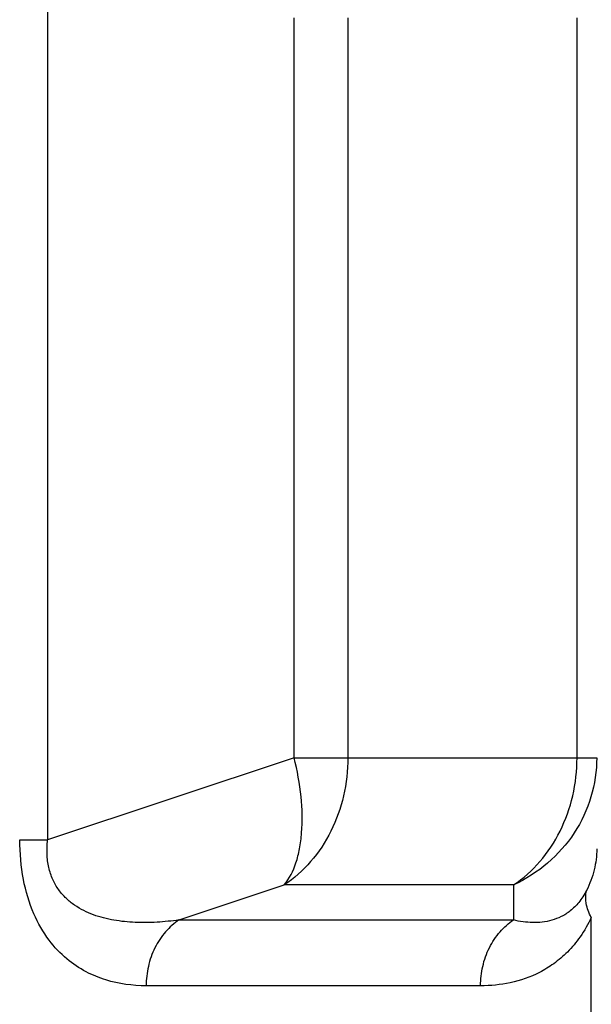
# Model space of a CAD drawing. Units: millimetres. Extents: x 38514 to 39703, y 8344 to 9185.
# Drawn here: x 39172 to 39176, y 8677 to 8685 of the extents above; entities that cross this region are included whole.
import ezdxf

# ---------------------------------------------------------------- set-up
doc = ezdxf.new("R2010")
doc.units = ezdxf.units.MM
doc.header["$PDSIZE"] = -1
for name, color, linetype in [('outline_HIDDEN', 7, 'Continuous'), ('S65CA-GLM151DXF_CONTINUOUS_LINE', 7, 'Continuous'), ('标注', 7, 'Continuous')]:
    doc.layers.add(name, color=color, linetype=linetype)
doc.dimstyles.new('55寸', dxfattribs={"dimscale": 0.25, "dimtxt": 30, "dimasz": 25, "dimexe": 5, "dimexo": 2.5, "dimgap": 2, "dimtad": 1, "dimdec": 1, "dimlfac": 5, "dimrnd": 0.01, "dimdsep": 46, "dimtxsty": 'Standard', "dimcen": 8, "dimclrd": 256, "dimclre": 256, "dimclrt": 256, "dimadec": 0, "dimazin": 0, "dimtfac": 1, "dimtdec": 1, "dimtmove": 0, "dimatfit": 3, "dimfxl": 0, "dimlwd": -1, "dimlwe": -1, "dimarcsym": 0})

# ---------------------------------------------------------------- blocks, each defined once
blk = doc.blocks.new('*D45')
at = {"layer": 'Defpoints', "color": 0}
for p in [(39183.9575, 8685.1266), (39166.5971, 8673.328), (39183.9575, 8637.7838)]:
    blk.add_point(p, dxfattribs=at)
at = {"layer": 'outline_HIDDEN'}
for p, q in [((39183.9575, 8684.5016), (39183.9575, 8636.5338)), ((39166.5971, 8672.703), (39166.5971, 8636.5338)), ((39166.5971, 8637.7838), (39138.984, 8637.7838)), ((39172.8471, 8637.7838), (39177.7075, 8637.7838))]:
    blk.add_line(p, q, dxfattribs=at)
for points in [[(39172.8471, 8638.8255), (39172.8471, 8636.7421), (39166.5971, 8637.7838)], [(39177.7075, 8636.7421), (39177.7075, 8638.8255), (39183.9575, 8637.7838)]]:
    blk.add_solid(points, dxfattribs=at)
at = {"layer": 'outline_HIDDEN', "insert": (39149.6656, 8642.0338), "char_height": 7.5, "attachment_point": 5}
blk.add_mtext('86.8', dxfattribs=at)
blk = doc.blocks.new('*D59')
at = {"layer": 'Defpoints', "color": 0}
for p in [(39189.3575, 8766.6907), (39166.5971, 8673.328), (39189.3575, 8619.3115)]:
    blk.add_point(p, dxfattribs=at)
at = {"layer": '标注'}
for p, q in [((39189.3575, 8766.0657), (39189.3575, 8618.0615)), ((39166.5971, 8672.703), (39166.5971, 8618.0615)), ((39172.8471, 8619.3115), (39183.1075, 8619.3115)), ((39189.3575, 8619.3115), (39221.5796, 8619.3115))]:
    blk.add_line(p, q, dxfattribs=at)
for points in [[(39172.8471, 8620.3532), (39172.8471, 8618.2698), (39166.5971, 8619.3115)], [(39183.1075, 8618.2698), (39183.1075, 8620.3532), (39189.3575, 8619.3115)]]:
    blk.add_solid(points, dxfattribs=at)
at = {"layer": '标注', "insert": (39208.5935, 8623.5615), "char_height": 7.5, "attachment_point": 5}
blk.add_mtext('113.8', dxfattribs=at)

msp = doc.modelspace()

# ---------------------------------------------------------------- linework, layer by layer
at = {"layer": 'S65CA-GLM151DXF_CONTINUOUS_LINE', "linetype": 'Continuous'}
for p, q in [((39171.7594, 8685.9044), (39171.7594, 8678.7609)), ((39173.7066, 8679.41), (39173.7066, 8685.2553)), ((39174.1312, 8685.2553), (39174.1312, 8679.41)), ((39175.9417, 8679.41), (39175.9417, 8685.2553)), ((39173.7066, 8679.41), (39171.7594, 8678.7609)), ((39173.7066, 8679.41), (39176.0971, 8679.41)), ((39171.5398, 8678.7609), (39171.7594, 8678.7609)), ((39172.7975, 8678.1283), (39173.6289, 8678.4054)), ((39175.4394, 8678.4054), (39173.6289, 8678.4054)), ((39175.4394, 8678.4054), (39175.4394, 8678.1283)), ((39172.7975, 8678.1283), (39175.4394, 8678.1283)), ((39176.0542, 8672.2327), (39176.0542, 8678.1491)), ((39175.1796, 8677.6087), (39172.5377, 8677.6087))]:
    msp.add_line(p, q, dxfattribs=at)
for points, knots in [([(39174.1312, 8679.41), (39174.1312, 8679.3093), (39174.1086, 8679.1087), (39174.0085, 8678.8274), (39173.8487, 8678.5845), (39173.706, 8678.4568), (39173.6289, 8678.4054)], [0, 0, 0, 0, 0.259208, 0.51414, 0.76155, 1, 1, 1, 1]), ([(39173.6289, 8678.4054), (39173.6707, 8678.4556), (39173.7172, 8678.552), (39173.7525, 8678.6939), (39173.7745, 8678.8688), (39173.7676, 8679.1118), (39173.7319, 8679.3086), (39173.7066, 8679.41)], [0, 0, 0, 0, 0.188998, 0.300528, 0.423235, 0.697709, 1, 1, 1, 1]), ([(39176.0971, 8679.41), (39176.0971, 8679.306), (39176.0662, 8679.096), (39175.931, 8678.8074), (39175.7184, 8678.5663), (39175.5365, 8678.4502), (39175.4394, 8678.4054)], [0, 0, 0, 0, 0.246923, 0.495325, 0.746263, 1, 1, 1, 1]), ([(39175.4394, 8678.4054), (39175.5165, 8678.4568), (39175.6593, 8678.5845), (39175.819, 8678.8274), (39175.9191, 8679.1087), (39175.9417, 8679.3093), (39175.9417, 8679.41)], [0, 0, 0, 0, 0.23845, 0.48586, 0.740792, 1, 1, 1, 1]), ([(39172.5377, 8677.6087), (39172.4306, 8677.6087), (39172.2652, 8677.6304), (39172.0568, 8677.7159), (39171.9016, 8677.8197), (39171.7567, 8677.9731), (39171.6353, 8678.1863), (39171.5561, 8678.4565), (39171.5398, 8678.6563), (39171.5398, 8678.7609)], [0, 0, 0, 0, 0.187375, 0.28593, 0.392065, 0.511487, 0.65163, 0.817062, 1, 1, 1, 1]), ([(39172.7975, 8678.1283), (39172.7398, 8678.1203), (39172.6247, 8678.1083), (39172.4524, 8678.106), (39172.2832, 8678.1226), (39172.1194, 8678.1638), (39171.9919, 8678.2263), (39171.9024, 8678.2982), (39171.8431, 8678.3663), (39171.7962, 8678.4489), (39171.7646, 8678.5448), (39171.752, 8678.6508), (39171.7552, 8678.7239), (39171.7594, 8678.7609)], [0, 0, 0, 0, 0.121518, 0.241015, 0.358662, 0.474959, 0.591538, 0.651359, 0.713257, 0.778617, 0.848099, 0.922221, 1, 1, 1, 1]), ([(39176.0971, 8678.6898), (39176.0971, 8678.6344), (39176.0831, 8678.5203), (39176.0422, 8678.4131), (39176.0159, 8678.361)], [0, 0, 0, 0, 0.487219, 1, 1, 1, 1]), ([(39176.0159, 8678.361), (39175.9991, 8678.3278), (39175.9619, 8678.2689), (39175.8923, 8678.1998), (39175.8188, 8678.153), (39175.7433, 8678.1244), (39175.6673, 8678.1096), (39175.5653, 8678.1053), (39175.489, 8678.1164), (39175.4394, 8678.1283)], [0, 0, 0, 0, 0.165093, 0.305921, 0.431485, 0.548628, 0.661759, 0.773702, 1, 1, 1, 1]), ([(39176.0542, 8678.1491), (39176.0359, 8678.1835), (39176.009, 8678.2526), (39176.0082, 8678.3279), (39176.0159, 8678.361)], [0, 0, 0, 0, 0.534185, 1, 1, 1, 1]), ([(39172.7975, 8678.1283), (39172.7583, 8678.1022), (39172.6844, 8678.0363), (39172.601, 8677.9101), (39172.5492, 8677.7636), (39172.5377, 8677.6599), (39172.5377, 8677.6087)], [0, 0, 0, 0, 0.234228, 0.485861, 0.745281, 1, 1, 1, 1]), ([(39176.0542, 8678.1491), (39176.0292, 8678.0956), (39175.9735, 8677.9983), (39175.8716, 8677.8757), (39175.762, 8677.7821), (39175.6141, 8677.6916), (39175.4189, 8677.6239), (39175.2581, 8677.6087), (39175.1796, 8677.6087)], [0, 0, 0, 0, 0.162896, 0.307127, 0.437502, 0.558394, 0.783525, 1, 1, 1, 1]), ([(39175.1796, 8677.6087), (39175.1796, 8677.6599), (39175.1911, 8677.7636), (39175.2428, 8677.9101), (39175.3263, 8678.0363), (39175.4002, 8678.1022), (39175.4394, 8678.1283)], [0, 0, 0, 0, 0.254718, 0.514138, 0.765772, 1, 1, 1, 1])]:
    msp.add_open_spline(points, degree=3, knots=knots, dxfattribs=at)

# ---------------------------------------------------------------- dimensions: what is measured, and where the dimension line sits
at = {"layer": 'outline_HIDDEN'}
dim = msp.add_linear_dim(base=(39183.9575, 8637.7838), p1=(39166.5971, 8673.328), p2=(39183.9575, 8685.1266), dimstyle='55寸', override={"dimdec": 1, "dimfxl": 0.5, "dimarcsym": 2}, dxfattribs=at)
dim.commit()
dim.dimension.update_dxf_attribs({"geometry": '*D45', "text_midpoint": (39149.6656, 8637.7838), "dimtype": 160})
at = {"layer": '标注'}
dim = msp.add_linear_dim(base=(39189.3575, 8619.3115), p1=(39166.5971, 8673.328), p2=(39189.3575, 8766.6907), dimstyle='55寸', dxfattribs=at)
dim.commit()
dim.dimension.update_dxf_attribs({"geometry": '*D59', "text_midpoint": (39208.5935, 8623.5615)})

doc.saveas('drawing.dxf')
